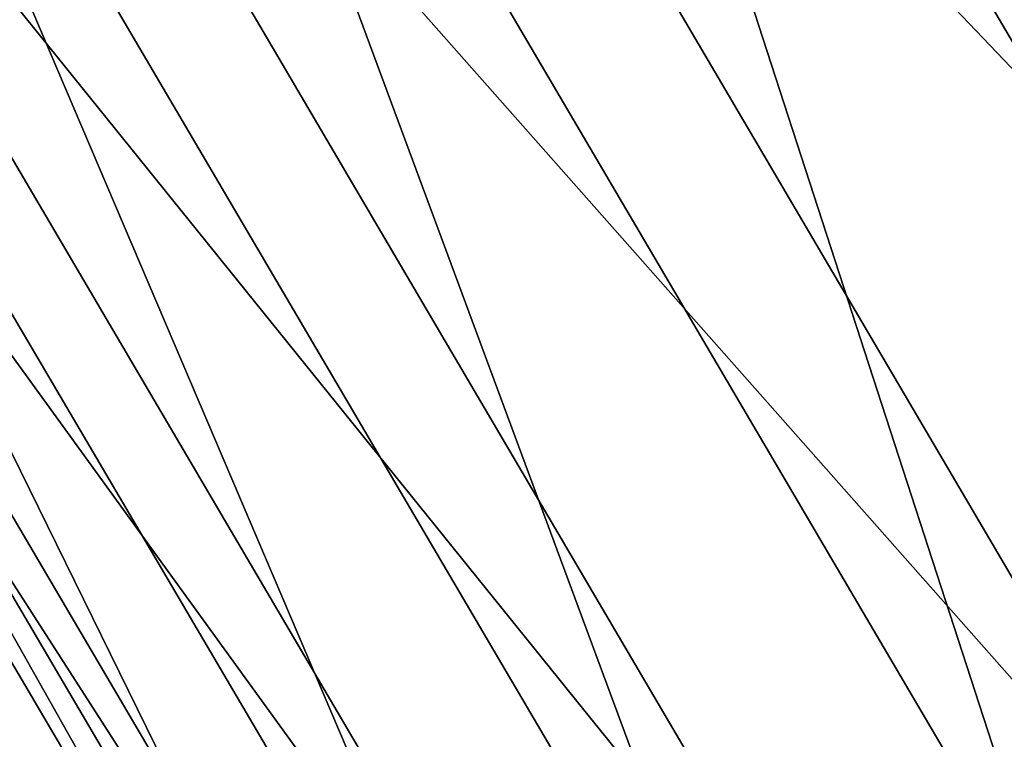
# Model space of a CAD drawing. Extents: x -0.079 to 0.091, y -0.078 to 0.017.
# Drawn here: x -0.012 to 0.007, y -0.064 to -0.05 of the extents above; entities that cross this region are included whole.
import ezdxf

# ---------------------------------------------------------------- set-up
doc = ezdxf.new("R2010")
doc.units = 0
doc.header["$MEASUREMENT"] = 0
doc.layers.get('0').update_dxf_attribs({"linetype": 'CONTINUOUS'})

msp = doc.modelspace()

# ---------------------------------------------------------------- linework, layer by layer
for points in [[(0.012914, -0.022427, -0.140337), (0.02266, -0.059105, -0.136991), (0.004133, -0.02761, -0.136835)], [(-0.000825, -0.031008, -0.04001), (0.026063, -0.057609, -0.035433), (0.007535, -0.026114, -0.035276)], [(0.004133, -0.02761, -0.136835), (0.014641, -0.06385, -0.131567), (-0.003887, -0.032355, -0.13141)], [(0.004133, -0.02761, -0.136835), (0.02266, -0.059105, -0.136991), (0.014641, -0.06385, -0.131567)], [(-0.008232, -0.035333, -0.046543), (0.017703, -0.062503, -0.040167), (-0.000825, -0.031008, -0.04001)], [(-0.000825, -0.031008, -0.04001), (0.017703, -0.062503, -0.040167), (0.026063, -0.057609, -0.035433)], [(-0.003887, -0.032355, -0.13141), (0.007692, -0.067973, -0.124429), (-0.010836, -0.036479, -0.124272)], [(-0.003887, -0.032355, -0.13141), (0.014641, -0.06385, -0.131567), (0.007692, -0.067973, -0.124429)], [(-0.014402, -0.038923, -0.054623), (0.010296, -0.066828, -0.046699), (-0.008232, -0.035333, -0.046543)], [(-0.008232, -0.035333, -0.046543), (0.010296, -0.066828, -0.046699), (0.017703, -0.062503, -0.040167)], [(-0.010836, -0.036479, -0.124272), (0.00208, -0.071317, -0.115852), (-0.016448, -0.039823, -0.115695)], [(-0.010836, -0.036479, -0.124272), (0.007692, -0.067973, -0.124429), (0.00208, -0.071317, -0.115852)], [(-0.019098, -0.041639, -0.063941), (0.004126, -0.070418, -0.05478), (-0.014402, -0.038923, -0.054623)], [(-0.014402, -0.038923, -0.054623), (0.004126, -0.070418, -0.05478), (0.010296, -0.066828, -0.046699)], [(-0.016448, -0.039823, -0.115695), (-0.001979, -0.073753, -0.106165), (-0.020507, -0.042259, -0.106008)], [(-0.016448, -0.039823, -0.115695), (0.00208, -0.071317, -0.115852), (-0.001979, -0.073753, -0.106165)], [(-0.022139, -0.043377, -0.074138), (-0.00057, -0.073134, -0.064097), (-0.019098, -0.041639, -0.063941)], [(-0.019098, -0.041639, -0.063941), (-0.00057, -0.073134, -0.064097), (0.004126, -0.070418, -0.05478)], [(-0.020507, -0.042259, -0.106008), (-0.00433, -0.075188, -0.09574), (-0.022857, -0.043693, -0.095583)], [(-0.020507, -0.042259, -0.106008), (-0.001979, -0.073753, -0.106165), (-0.00433, -0.075188, -0.09574)], [(-0.023408, -0.044071, -0.084822), (-0.003611, -0.074872, -0.074295), (-0.022139, -0.043377, -0.074138)], [(-0.022139, -0.043377, -0.074138), (-0.003611, -0.074872, -0.074295), (-0.00057, -0.073134, -0.064097)], [(-0.022857, -0.043693, -0.095583), (-0.004881, -0.075566, -0.084979), (-0.023408, -0.044071, -0.084822)], [(-0.022857, -0.043693, -0.095583), (-0.00433, -0.075188, -0.09574), (-0.004881, -0.075566, -0.084979)], [(-0.023408, -0.044071, -0.084822), (-0.004881, -0.075566, -0.084979), (-0.003611, -0.074872, -0.074295)]]:
    msp.add_3dface(points)

doc.saveas('drawing.dxf')
